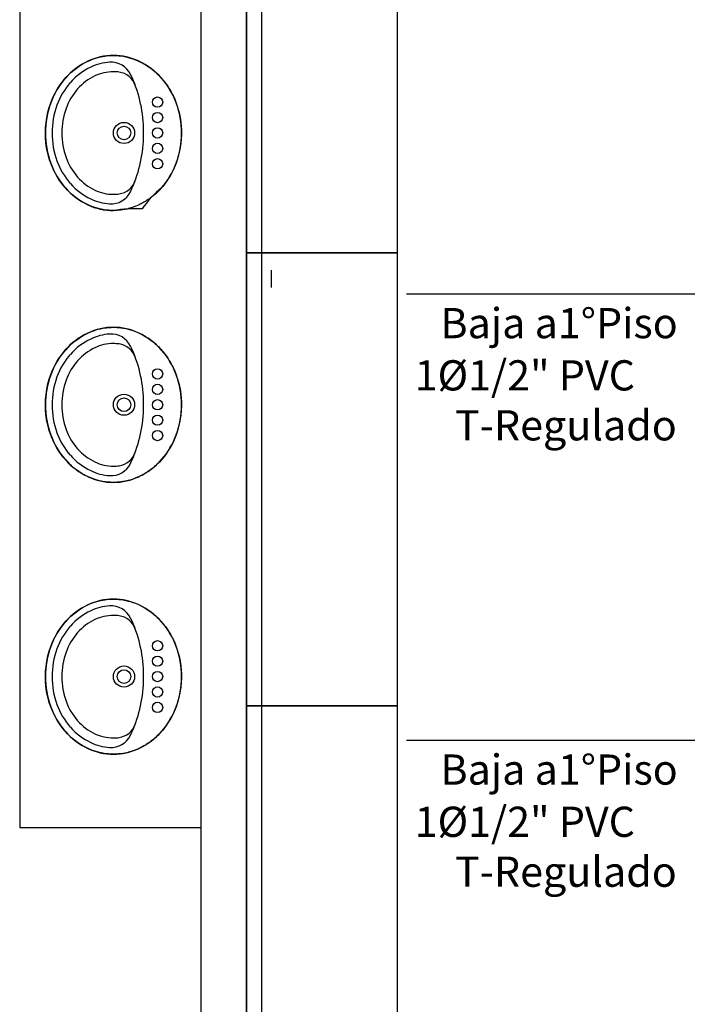
# Model space of a CAD drawing. Units: millimetres. Extents: x 142 to 357, y -62 to -27.
# Drawn here: x 224 to 226, y -35 to -32 of the extents above; entities that cross this region are included whole.
import ezdxf

# ---------------------------------------------------------------- set-up
doc = ezdxf.new("R2010")
doc.units = ezdxf.units.MM
doc.linetypes.add('GSSOLID', pattern=[0])
for name, color, linetype in [('Plano', 251, 'Continuous'), ('Plaqueta', 7, 'GSSOLID'), ('TEXTO', 1, 'Continuous')]:
    doc.layers.add(name, color=color, linetype=linetype)
doc.styles.add('SIMPLEX', font='simplex.shx')

# ---------------------------------------------------------------- blocks, each defined once
blk = doc.blocks.new('A$C1B0332BC')
at = {"layer": 'Plano', "color": 255}
for p, q in [((-22.2, -1.77), (-22.2, -5.5731)), ((-21.6, -8.17), (-21.6, -1.77)), ((-21.45, -1.77), (-21.45, -8.17)), ((-21.4496, -7.77), (-21.45, -1.77)), ((-21.45, -2.17), (-21.45, -3.67)), ((-20.95, -3.67), (-20.95, -2.17)), ((-20.95, -3.67), (-21.45, -3.67)), ((-21.45, -3.67), (-21.45, -5.17)), ((-21.45, -3.67), (-20.95, -3.67)), ((-20.95, -5.17), (-20.95, -3.67)), ((-20.95, -5.17), (-21.45, -5.17)), ((-21.45, -5.17), (-21.45, -6.67)), ((-21.45, -5.17), (-20.95, -5.17)), ((-20.95, -6.67), (-20.95, -5.17)), ((-21.6, -5.2231), (-21.6, -5.2231)), ((-22.2, -5.5731), (-21.6, -5.5731))]:
    blk.add_line(p, q, dxfattribs=at)
at = {"layer": 'Plano', "color": 255, "extrusion": (2.28007e-12, -2.04484e-12, -1)}
for p, q in [((-21.968, -3.0327), (-21.9591, -3.0292)), ((-21.9591, -3.0292), (-21.9526, -3.0268)), ((-21.9526, -3.0268), (-21.948, -3.0253)), ((-21.948, -3.0253), (-21.941, -3.0233)), ((-21.941, -3.0233), (-21.9324, -3.0213)), ((-21.9324, -3.0213), (-21.9247, -3.0198)), ((-21.9247, -3.0198), (-21.9182, -3.0187)), ((-21.9182, -3.0187), (-21.9126, -3.0179)), ((-21.9126, -3.0179), (-21.9044, -3.0172)), ((-21.9044, -3.0172), (-21.8976, -3.0168)), ((-21.8976, -3.0168), (-21.8899, -3.0167)), ((-21.8899, -3.0167), (-21.8792, -3.017)), ((-21.8792, -3.017), (-21.8717, -3.0176)), ((-21.8717, -3.0176), (-21.865, -3.0182)), ((-21.865, -3.0182), (-21.8575, -3.0194)), ((-21.8575, -3.0194), (-21.8491, -3.0209)), ((-21.8491, -3.0209), (-21.8407, -3.023)), ((-21.8407, -3.023), (-21.8334, -3.025)), ((-21.8334, -3.025), (-21.8255, -3.0275)), ((-21.8255, -3.0275), (-21.8201, -3.0294)), ((-21.8201, -3.0294), (-21.8093, -3.0339)), ((-22.0214, -3.0652), (-22.0083, -3.0554)), ((-22.0083, -3.0554), (-21.9993, -3.0492)), ((-21.9993, -3.0492), (-21.9896, -3.0435)), ((-21.9896, -3.0435), (-21.9773, -3.037)), ((-21.9773, -3.037), (-21.968, -3.0327)), ((-21.8093, -3.0339), (-21.8021, -3.0372)), ((-21.8021, -3.0372), (-21.7952, -3.0408)), ((-21.7952, -3.0408), (-21.7919, -3.0427)), ((-21.7919, -3.0427), (-21.7881, -3.0448)), ((-21.7881, -3.0448), (-21.7825, -3.0481)), ((-21.7825, -3.0481), (-21.7787, -3.0506)), ((-21.7787, -3.0506), (-21.7735, -3.0542)), ((-21.7735, -3.0542), (-21.7698, -3.0565)), ((-21.7698, -3.0565), (-21.7655, -3.0599)), ((-21.7655, -3.0599), (-21.7616, -3.0627)), ((-21.7616, -3.0627), (-21.7587, -3.065)), ((-22.0599, -3.1051), (-22.0528, -3.0964)), ((-22.0528, -3.0964), (-22.0459, -3.0883)), ((-22.0459, -3.0883), (-22.0389, -3.0811)), ((-22.0389, -3.0811), (-22.0304, -3.0728)), ((-22.0304, -3.0728), (-22.0214, -3.0652)), ((-21.7587, -3.065), (-21.7552, -3.0682)), ((-21.7552, -3.0682), (-21.7517, -3.071)), ((-21.7517, -3.071), (-21.7483, -3.074)), ((-21.7483, -3.074), (-21.7451, -3.0772)), ((-21.7451, -3.0772), (-21.7403, -3.0818)), ((-21.7403, -3.0818), (-21.7364, -3.0861)), ((-21.7364, -3.0861), (-21.7323, -3.0903)), ((-21.7323, -3.0903), (-21.7294, -3.0936)), ((-21.7294, -3.0936), (-21.7258, -3.0981)), ((-22.083, -3.1414), (-22.0737, -3.1249)), ((-22.0737, -3.1249), (-22.0664, -3.1139)), ((-22.0664, -3.1139), (-22.0599, -3.1051)), ((-21.7258, -3.0981), (-21.723, -3.1013)), ((-21.723, -3.1013), (-21.718, -3.1078)), ((-21.718, -3.1078), (-21.7144, -3.1126)), ((-21.7144, -3.1126), (-21.7105, -3.1187)), ((-21.7105, -3.1187), (-21.7063, -3.125)), ((-21.7063, -3.125), (-21.7017, -3.1327)), ((-22.0973, -3.1731), (-22.0904, -3.1562)), ((-22.0904, -3.1562), (-22.083, -3.1414)), ((-21.7017, -3.1327), (-21.6989, -3.1374)), ((-21.6989, -3.1374), (-21.6953, -3.1443)), ((-21.6953, -3.1443), (-21.6927, -3.1496)), ((-21.6927, -3.1496), (-21.6898, -3.1561)), ((-21.6898, -3.1561), (-21.6873, -3.1615)), ((-21.6873, -3.1615), (-21.6823, -3.1742)), ((-22.1067, -3.2041), (-22.1025, -3.1886)), ((-22.1025, -3.1886), (-22.0973, -3.1731)), ((-21.6823, -3.1742), (-21.6788, -3.1848)), ((-21.6788, -3.1848), (-21.6757, -3.1951)), ((-22.113, -3.2396), (-22.1107, -3.223)), ((-22.1107, -3.223), (-22.1067, -3.2041)), ((-21.6757, -3.1951), (-21.6727, -3.2059)), ((-21.6727, -3.2059), (-21.6694, -3.2216)), ((-21.6694, -3.2216), (-21.667, -3.2378)), ((-22.1147, -3.2607), (-22.1145, -3.2563)), ((-22.1145, -3.2563), (-22.1137, -3.2468)), ((-22.1137, -3.2468), (-22.113, -3.2396)), ((-21.667, -3.2378), (-21.666, -3.2503)), ((-21.666, -3.2503), (-21.6651, -3.264)), ((-22.115, -3.2734), (-22.1147, -3.2607)), ((-22.1149, -3.2801), (-22.115, -3.2734)), ((-22.1144, -3.2901), (-22.1149, -3.2801)), ((-22.1132, -3.3041), (-22.1144, -3.2901)), ((-21.6657, -3.2923), (-21.667, -3.308)), ((-21.6651, -3.2787), (-21.6657, -3.2923)), ((-21.6651, -3.264), (-21.6651, -3.2787)), ((-22.1109, -3.3223), (-22.1132, -3.3041)), ((-22.1072, -3.3412), (-22.1109, -3.3223)), ((-21.667, -3.308), (-21.6699, -3.327)), ((-22.101, -3.3622), (-22.1072, -3.3412)), ((-21.6731, -3.3422), (-21.6779, -3.3591)), ((-21.6699, -3.327), (-21.6731, -3.3422)), ((-22.0951, -3.3789), (-22.101, -3.3622)), ((-22.0865, -3.3992), (-22.0951, -3.3789)), ((-21.6888, -3.3891), (-21.6946, -3.4009)), ((-21.6826, -3.3729), (-21.6888, -3.3891)), ((-21.6779, -3.3591), (-21.6826, -3.3729)), ((-22.0762, -3.4178), (-22.0865, -3.3992)), ((-22.0679, -3.4301), (-22.0762, -3.4178)), ((-21.7019, -3.4148), (-21.7084, -3.4246)), ((-21.6946, -3.4009), (-21.7019, -3.4148)), ((-22.0561, -3.4463), (-22.0679, -3.4301)), ((-22.0422, -3.4625), (-22.0561, -3.4463)), ((-21.7264, -3.4501), (-21.7381, -3.4628)), ((-21.7212, -3.4429), (-21.7264, -3.4501)), ((-21.7152, -3.4353), (-21.7212, -3.4429)), ((-21.7084, -3.4246), (-21.7152, -3.4353)), ((-22.0352, -3.4694), (-22.0422, -3.4625)), ((-22.0282, -3.4757), (-22.0352, -3.4694)), ((-22.0186, -3.4837), (-22.0282, -3.4757)), ((-22.0044, -3.4942), (-22.0186, -3.4837)), ((-21.7631, -3.4852), (-21.7682, -3.489)), ((-21.7601, -3.4829), (-21.7631, -3.4852)), ((-21.7576, -3.4807), (-21.7601, -3.4829)), ((-21.7536, -3.4775), (-21.7576, -3.4807)), ((-21.7502, -3.4744), (-21.7536, -3.4775)), ((-21.7464, -3.4709), (-21.7502, -3.4744)), ((-21.7381, -3.4628), (-21.7464, -3.4709)), ((-21.993, -3.5013), (-22.0044, -3.4942)), ((-21.9827, -3.507), (-21.993, -3.5013)), ((-21.9739, -3.5115), (-21.9827, -3.507)), ((-21.9592, -3.5175), (-21.9739, -3.5115)), ((-21.9476, -3.5216), (-21.9592, -3.5175)), ((-21.8249, -3.5191), (-21.8308, -3.5212)), ((-21.8178, -3.5164), (-21.8249, -3.5191)), ((-21.8051, -3.511), (-21.8178, -3.5164)), ((-21.8018, -3.5093), (-21.8051, -3.511)), ((-21.7983, -3.5076), (-21.8018, -3.5093)), ((-21.7948, -3.5057), (-21.7983, -3.5076)), ((-21.7922, -3.5043), (-21.7948, -3.5057)), ((-21.7898, -3.5028), (-21.7922, -3.5043)), ((-21.787, -3.5013), (-21.7898, -3.5028)), ((-21.7842, -3.4997), (-21.787, -3.5013)), ((-21.7815, -3.498), (-21.7842, -3.4997)), ((-21.7783, -3.496), (-21.7815, -3.498)), ((-21.7747, -3.4935), (-21.7783, -3.496)), ((-21.7711, -3.4911), (-21.7747, -3.4935)), ((-21.7682, -3.489), (-21.7711, -3.4911)), ((-21.9358, -3.5248), (-21.9476, -3.5216)), ((-21.9251, -3.5269), (-21.9358, -3.5248)), ((-21.9155, -3.5284), (-21.9251, -3.5269)), ((-21.9066, -3.5292), (-21.9155, -3.5284)), ((-21.9009, -3.5298), (-21.9066, -3.5292)), ((-21.8903, -3.5301), (-21.9009, -3.5298)), ((-21.8849, -3.53), (-21.8903, -3.5301)), ((-21.8781, -3.5297), (-21.8849, -3.53)), ((-21.8731, -3.5293), (-21.8781, -3.5297)), ((-21.8659, -3.5286), (-21.8731, -3.5293)), ((-21.8594, -3.5277), (-21.8659, -3.5286)), ((-21.8513, -3.5263), (-21.8594, -3.5277)), ((-21.8457, -3.5251), (-21.8513, -3.5263)), ((-21.8415, -3.524), (-21.8457, -3.5251)), ((-21.8403, -3.5235), (-21.8415, -3.524)), ((-21.8308, -3.5212), (-21.8403, -3.5235)), ((-21.9993, -3.9492), (-21.9896, -3.9435)), ((-21.9896, -3.9435), (-21.9773, -3.937)), ((-21.9773, -3.937), (-21.968, -3.9327)), ((-21.968, -3.9327), (-21.9591, -3.9292)), ((-21.9591, -3.9292), (-21.9526, -3.9268)), ((-21.9526, -3.9268), (-21.948, -3.9253)), ((-21.948, -3.9253), (-21.941, -3.9233)), ((-21.941, -3.9233), (-21.9324, -3.9213)), ((-21.9324, -3.9213), (-21.9247, -3.9198)), ((-21.9247, -3.9198), (-21.9182, -3.9187)), ((-21.9182, -3.9187), (-21.9126, -3.9179)), ((-21.9126, -3.9179), (-21.9044, -3.9172)), ((-21.9044, -3.9172), (-21.8976, -3.9168)), ((-21.8976, -3.9168), (-21.8899, -3.9167)), ((-21.8899, -3.9167), (-21.8792, -3.917)), ((-21.8792, -3.917), (-21.8717, -3.9176)), ((-21.8717, -3.9176), (-21.865, -3.9182)), ((-21.865, -3.9182), (-21.8575, -3.9194)), ((-21.8575, -3.9194), (-21.8491, -3.9209)), ((-21.8491, -3.9209), (-21.8407, -3.923)), ((-21.8407, -3.923), (-21.8334, -3.925)), ((-21.8334, -3.925), (-21.8255, -3.9275)), ((-21.8255, -3.9275), (-21.8201, -3.9294)), ((-21.8201, -3.9294), (-21.8093, -3.9339)), ((-21.8093, -3.9339), (-21.8021, -3.9372)), ((-21.8021, -3.9372), (-21.7952, -3.9408)), ((-21.7952, -3.9408), (-21.7919, -3.9427)), ((-21.7919, -3.9427), (-21.7881, -3.9448)), ((-22.0389, -3.9811), (-22.0304, -3.9728)), ((-22.0304, -3.9728), (-22.0214, -3.9652)), ((-22.0214, -3.9652), (-22.0083, -3.9554)), ((-22.0083, -3.9554), (-21.9993, -3.9492)), ((-21.7881, -3.9448), (-21.7825, -3.9481)), ((-21.7825, -3.9481), (-21.7787, -3.9506)), ((-21.7787, -3.9506), (-21.7735, -3.9542)), ((-21.7735, -3.9542), (-21.7698, -3.9565)), ((-21.7698, -3.9565), (-21.7655, -3.9599)), ((-21.7655, -3.9599), (-21.7616, -3.9627)), ((-21.7616, -3.9627), (-21.7587, -3.965)), ((-21.7587, -3.965), (-21.7552, -3.9682)), ((-21.7552, -3.9682), (-21.7517, -3.971)), ((-21.7517, -3.971), (-21.7483, -3.974)), ((-21.7483, -3.974), (-21.7451, -3.9772)), ((-21.7451, -3.9772), (-21.7403, -3.9818)), ((-22.0664, -4.0139), (-22.0599, -4.0051)), ((-22.0599, -4.0051), (-22.0528, -3.9964)), ((-22.0528, -3.9964), (-22.0459, -3.9883)), ((-22.0459, -3.9883), (-22.0389, -3.9811)), ((-21.7403, -3.9818), (-21.7364, -3.9861)), ((-21.7364, -3.9861), (-21.7323, -3.9903)), ((-21.7323, -3.9903), (-21.7294, -3.9936)), ((-21.7294, -3.9936), (-21.7258, -3.9981)), ((-21.7258, -3.9981), (-21.723, -4.0013)), ((-21.723, -4.0013), (-21.718, -4.0078)), ((-21.718, -4.0078), (-21.7144, -4.0126)), ((-22.0904, -4.0562), (-22.083, -4.0414)), ((-22.083, -4.0414), (-22.0737, -4.0249)), ((-22.0737, -4.0249), (-22.0664, -4.0139)), ((-21.7144, -4.0126), (-21.7105, -4.0187)), ((-21.7105, -4.0187), (-21.7063, -4.025)), ((-21.7063, -4.025), (-21.7017, -4.0327)), ((-21.7017, -4.0327), (-21.6989, -4.0374)), ((-21.6989, -4.0374), (-21.6953, -4.0443)), ((-22.1025, -4.0886), (-22.0973, -4.0731)), ((-22.0973, -4.0731), (-22.0904, -4.0562)), ((-21.6953, -4.0443), (-21.6927, -4.0496)), ((-21.6927, -4.0496), (-21.6898, -4.0561)), ((-21.6898, -4.0561), (-21.6873, -4.0615)), ((-21.6873, -4.0615), (-21.6823, -4.0742)), ((-21.6823, -4.0742), (-21.6788, -4.0848)), ((-22.1107, -4.123), (-22.1067, -4.1041)), ((-22.1067, -4.1041), (-22.1025, -4.0886)), ((-21.6788, -4.0848), (-21.6757, -4.0951)), ((-21.6757, -4.0951), (-21.6727, -4.1059)), ((-21.6727, -4.1059), (-21.6694, -4.1216)), ((-22.1137, -4.1468), (-22.113, -4.1396)), ((-22.113, -4.1396), (-22.1107, -4.123)), ((-21.6694, -4.1216), (-21.667, -4.1378)), ((-21.667, -4.1378), (-21.666, -4.1503)), ((-22.115, -4.1734), (-22.1147, -4.1607)), ((-22.1147, -4.1607), (-22.1145, -4.1563)), ((-22.1145, -4.1563), (-22.1137, -4.1468)), ((-21.666, -4.1503), (-21.6651, -4.164)), ((-21.6651, -4.164), (-21.6651, -4.1787)), ((-22.1149, -4.1801), (-22.115, -4.1734)), ((-22.1144, -4.1901), (-22.1149, -4.1801)), ((-22.1132, -4.2041), (-22.1144, -4.1901)), ((-22.1109, -4.2223), (-22.1132, -4.2041)), ((-21.6657, -4.1923), (-21.667, -4.208)), ((-21.6651, -4.1787), (-21.6657, -4.1923)), ((-22.1072, -4.2412), (-22.1109, -4.2223)), ((-21.6699, -4.227), (-21.6731, -4.2422)), ((-21.667, -4.208), (-21.6699, -4.227)), ((-22.101, -4.2622), (-22.1072, -4.2412)), ((-22.0951, -4.2789), (-22.101, -4.2622)), ((-21.6779, -4.2591), (-21.6826, -4.2729)), ((-21.6731, -4.2422), (-21.6779, -4.2591)), ((-22.0865, -4.2992), (-22.0951, -4.2789)), ((-22.0762, -4.3178), (-22.0865, -4.2992)), ((-21.6946, -4.3009), (-21.7019, -4.3148)), ((-21.6888, -4.2891), (-21.6946, -4.3009)), ((-21.6826, -4.2729), (-21.6888, -4.2891)), ((-22.0679, -4.3301), (-22.0762, -4.3178)), ((-22.0561, -4.3463), (-22.0679, -4.3301)), ((-21.7152, -4.3353), (-21.7212, -4.3429)), ((-21.7084, -4.3246), (-21.7152, -4.3353)), ((-21.7019, -4.3148), (-21.7084, -4.3246)), ((-22.0422, -4.3625), (-22.0561, -4.3463)), ((-22.0352, -4.3694), (-22.0422, -4.3625)), ((-21.7381, -4.3628), (-21.7464, -4.3709)), ((-21.7264, -4.3501), (-21.7381, -4.3628)), ((-21.7212, -4.3429), (-21.7264, -4.3501)), ((-22.0282, -4.3757), (-22.0352, -4.3694)), ((-22.0186, -4.3837), (-22.0282, -4.3757)), ((-22.0044, -4.3942), (-22.0186, -4.3837)), ((-21.993, -4.4013), (-22.0044, -4.3942)), ((-21.7842, -4.3997), (-21.787, -4.4013)), ((-21.7815, -4.398), (-21.7842, -4.3997)), ((-21.7783, -4.396), (-21.7815, -4.398)), ((-21.7747, -4.3935), (-21.7783, -4.396)), ((-21.7711, -4.3911), (-21.7747, -4.3935)), ((-21.7682, -4.389), (-21.7711, -4.3911)), ((-21.7631, -4.3852), (-21.7682, -4.389)), ((-21.7601, -4.3829), (-21.7631, -4.3852)), ((-21.7576, -4.3807), (-21.7601, -4.3829)), ((-21.7536, -4.3775), (-21.7576, -4.3807)), ((-21.7502, -4.3744), (-21.7536, -4.3775)), ((-21.7464, -4.3709), (-21.7502, -4.3744)), ((-21.9827, -4.407), (-21.993, -4.4013)), ((-21.9739, -4.4115), (-21.9827, -4.407)), ((-21.9592, -4.4175), (-21.9739, -4.4115)), ((-21.9476, -4.4216), (-21.9592, -4.4175)), ((-21.9358, -4.4248), (-21.9476, -4.4216)), ((-21.9251, -4.4269), (-21.9358, -4.4248)), ((-21.9155, -4.4284), (-21.9251, -4.4269)), ((-21.9066, -4.4292), (-21.9155, -4.4284)), ((-21.9009, -4.4298), (-21.9066, -4.4292)), ((-21.8903, -4.4301), (-21.9009, -4.4298)), ((-21.8849, -4.43), (-21.8903, -4.4301)), ((-21.8781, -4.4297), (-21.8849, -4.43)), ((-21.8731, -4.4293), (-21.8781, -4.4297)), ((-21.8659, -4.4286), (-21.8731, -4.4293)), ((-21.8594, -4.4277), (-21.8659, -4.4286)), ((-21.8513, -4.4263), (-21.8594, -4.4277)), ((-21.8457, -4.4251), (-21.8513, -4.4263)), ((-21.8415, -4.424), (-21.8457, -4.4251)), ((-21.8403, -4.4235), (-21.8415, -4.424)), ((-21.8308, -4.4212), (-21.8403, -4.4235)), ((-21.8249, -4.4191), (-21.8308, -4.4212)), ((-21.8178, -4.4164), (-21.8249, -4.4191)), ((-21.8051, -4.411), (-21.8178, -4.4164)), ((-21.8018, -4.4093), (-21.8051, -4.411)), ((-21.7983, -4.4076), (-21.8018, -4.4093)), ((-21.7948, -4.4057), (-21.7983, -4.4076)), ((-21.7922, -4.4043), (-21.7948, -4.4057)), ((-21.7898, -4.4028), (-21.7922, -4.4043)), ((-21.787, -4.4013), (-21.7898, -4.4028)), ((-21.948, -4.8253), (-21.941, -4.8233)), ((-21.941, -4.8233), (-21.9324, -4.8213)), ((-21.9324, -4.8213), (-21.9247, -4.8198)), ((-21.9247, -4.8198), (-21.9182, -4.8187)), ((-21.9182, -4.8187), (-21.9126, -4.8179)), ((-21.9126, -4.8179), (-21.9044, -4.8172)), ((-21.9044, -4.8172), (-21.8976, -4.8168)), ((-21.8976, -4.8168), (-21.8899, -4.8167)), ((-21.8899, -4.8167), (-21.8792, -4.817)), ((-21.8792, -4.817), (-21.8717, -4.8176)), ((-21.8717, -4.8176), (-21.865, -4.8182)), ((-21.865, -4.8182), (-21.8575, -4.8194)), ((-21.8575, -4.8194), (-21.8491, -4.8209)), ((-21.8491, -4.8209), (-21.8407, -4.823)), ((-21.8407, -4.823), (-21.8334, -4.825)), ((-21.8334, -4.825), (-21.8255, -4.8275)), ((-22.0214, -4.8652), (-22.0083, -4.8554)), ((-22.0083, -4.8554), (-21.9993, -4.8492)), ((-21.9993, -4.8492), (-21.9896, -4.8435)), ((-21.9896, -4.8435), (-21.9773, -4.837)), ((-21.9773, -4.837), (-21.968, -4.8327)), ((-21.968, -4.8327), (-21.9591, -4.8292)), ((-21.9591, -4.8292), (-21.9526, -4.8268)), ((-21.9526, -4.8268), (-21.948, -4.8253)), ((-21.8255, -4.8275), (-21.8201, -4.8294)), ((-21.8201, -4.8294), (-21.8093, -4.8339)), ((-21.8093, -4.8339), (-21.8021, -4.8372)), ((-21.8021, -4.8372), (-21.7952, -4.8408)), ((-21.7952, -4.8408), (-21.7919, -4.8427)), ((-21.7919, -4.8427), (-21.7881, -4.8448)), ((-21.7881, -4.8448), (-21.7825, -4.8481)), ((-21.7825, -4.8481), (-21.7787, -4.8506)), ((-21.7787, -4.8506), (-21.7735, -4.8542)), ((-21.7735, -4.8542), (-21.7698, -4.8565)), ((-21.7698, -4.8565), (-21.7655, -4.8599)), ((-22.0528, -4.8964), (-22.0459, -4.8883)), ((-22.0459, -4.8883), (-22.0389, -4.8811)), ((-22.0389, -4.8811), (-22.0304, -4.8728)), ((-22.0304, -4.8728), (-22.0214, -4.8652)), ((-21.7655, -4.8599), (-21.7616, -4.8627)), ((-21.7616, -4.8627), (-21.7587, -4.865)), ((-21.7587, -4.865), (-21.7552, -4.8682)), ((-21.7552, -4.8682), (-21.7517, -4.871)), ((-21.7517, -4.871), (-21.7483, -4.874)), ((-21.7483, -4.874), (-21.7451, -4.8772)), ((-21.7451, -4.8772), (-21.7403, -4.8818)), ((-21.7403, -4.8818), (-21.7364, -4.8861)), ((-21.7364, -4.8861), (-21.7323, -4.8903)), ((-22.0737, -4.9249), (-22.0664, -4.9139)), ((-22.0664, -4.9139), (-22.0599, -4.9051)), ((-22.0599, -4.9051), (-22.0528, -4.8964)), ((-21.7323, -4.8903), (-21.7294, -4.8936)), ((-21.7294, -4.8936), (-21.7258, -4.8981)), ((-21.7258, -4.8981), (-21.723, -4.9013)), ((-21.723, -4.9013), (-21.718, -4.9078)), ((-21.718, -4.9078), (-21.7144, -4.9126)), ((-21.7144, -4.9126), (-21.7105, -4.9187)), ((-21.7105, -4.9187), (-21.7063, -4.925)), ((-22.0904, -4.9562), (-22.083, -4.9414)), ((-22.083, -4.9414), (-22.0737, -4.9249)), ((-21.7063, -4.925), (-21.7017, -4.9327)), ((-21.7017, -4.9327), (-21.6989, -4.9374)), ((-21.6989, -4.9374), (-21.6953, -4.9443)), ((-21.6953, -4.9443), (-21.6927, -4.9496)), ((-21.6927, -4.9496), (-21.6898, -4.9561)), ((-22.1025, -4.9886), (-22.0973, -4.9731)), ((-22.0973, -4.9731), (-22.0904, -4.9562)), ((-21.6898, -4.9561), (-21.6873, -4.9615)), ((-21.6873, -4.9615), (-21.6823, -4.9742)), ((-21.6823, -4.9742), (-21.6788, -4.9848)), ((-21.6788, -4.9848), (-21.6757, -4.9951)), ((-22.1107, -5.023), (-22.1067, -5.0041)), ((-22.1067, -5.0041), (-22.1025, -4.9886)), ((-21.6757, -4.9951), (-21.6727, -5.0059)), ((-21.6727, -5.0059), (-21.6694, -5.0216)), ((-22.1145, -5.0563), (-22.1137, -5.0468)), ((-22.1137, -5.0468), (-22.113, -5.0396)), ((-22.113, -5.0396), (-22.1107, -5.023)), ((-21.6694, -5.0216), (-21.667, -5.0378)), ((-21.667, -5.0378), (-21.666, -5.0503)), ((-21.666, -5.0503), (-21.6651, -5.064)), ((-22.115, -5.0734), (-22.1147, -5.0607)), ((-22.1149, -5.0801), (-22.115, -5.0734)), ((-22.1144, -5.0901), (-22.1149, -5.0801)), ((-22.1147, -5.0607), (-22.1145, -5.0563)), ((-21.6651, -5.0787), (-21.6657, -5.0923)), ((-21.6651, -5.064), (-21.6651, -5.0787)), ((-22.1132, -5.1041), (-22.1144, -5.0901)), ((-22.1109, -5.1223), (-22.1132, -5.1041)), ((-21.667, -5.108), (-21.6699, -5.127)), ((-21.6657, -5.0923), (-21.667, -5.108)), ((-22.1072, -5.1412), (-22.1109, -5.1223)), ((-22.101, -5.1622), (-22.1072, -5.1412)), ((-21.6731, -5.1422), (-21.6779, -5.1591)), ((-21.6699, -5.127), (-21.6731, -5.1422)), ((-22.0951, -5.1789), (-22.101, -5.1622)), ((-22.0865, -5.1992), (-22.0951, -5.1789)), ((-21.6826, -5.1729), (-21.6888, -5.1891)), ((-21.6779, -5.1591), (-21.6826, -5.1729)), ((-22.0762, -5.2178), (-22.0865, -5.1992)), ((-21.7019, -5.2148), (-21.7084, -5.2246)), ((-21.6946, -5.2009), (-21.7019, -5.2148)), ((-21.6888, -5.1891), (-21.6946, -5.2009)), ((-22.0679, -5.2301), (-22.0762, -5.2178)), ((-22.0561, -5.2463), (-22.0679, -5.2301)), ((-22.0422, -5.2625), (-22.0561, -5.2463)), ((-21.7212, -5.2429), (-21.7264, -5.2501)), ((-21.7152, -5.2353), (-21.7212, -5.2429)), ((-21.7084, -5.2246), (-21.7152, -5.2353)), ((-22.0352, -5.2694), (-22.0422, -5.2625)), ((-22.0282, -5.2757), (-22.0352, -5.2694)), ((-22.0186, -5.2837), (-22.0282, -5.2757)), ((-21.7576, -5.2807), (-21.7601, -5.2829)), ((-21.7536, -5.2775), (-21.7576, -5.2807)), ((-21.7502, -5.2744), (-21.7536, -5.2775)), ((-21.7464, -5.2709), (-21.7502, -5.2744)), ((-21.7381, -5.2628), (-21.7464, -5.2709)), ((-21.7264, -5.2501), (-21.7381, -5.2628)), ((-22.0044, -5.2942), (-22.0186, -5.2837)), ((-21.993, -5.3013), (-22.0044, -5.2942)), ((-21.9827, -5.307), (-21.993, -5.3013)), ((-21.9739, -5.3115), (-21.9827, -5.307)), ((-21.9592, -5.3175), (-21.9739, -5.3115)), ((-21.8051, -5.311), (-21.8178, -5.3164)), ((-21.8018, -5.3093), (-21.8051, -5.311)), ((-21.7983, -5.3076), (-21.8018, -5.3093)), ((-21.7948, -5.3057), (-21.7983, -5.3076)), ((-21.7922, -5.3043), (-21.7948, -5.3057)), ((-21.7898, -5.3028), (-21.7922, -5.3043)), ((-21.787, -5.3013), (-21.7898, -5.3028)), ((-21.7842, -5.2997), (-21.787, -5.3013)), ((-21.7815, -5.298), (-21.7842, -5.2997)), ((-21.7783, -5.296), (-21.7815, -5.298)), ((-21.7747, -5.2935), (-21.7783, -5.296)), ((-21.7711, -5.2911), (-21.7747, -5.2935)), ((-21.7682, -5.289), (-21.7711, -5.2911)), ((-21.7631, -5.2852), (-21.7682, -5.289)), ((-21.7601, -5.2829), (-21.7631, -5.2852)), ((-21.9476, -5.3216), (-21.9592, -5.3175)), ((-21.9358, -5.3248), (-21.9476, -5.3216)), ((-21.9251, -5.3269), (-21.9358, -5.3248)), ((-21.9155, -5.3284), (-21.9251, -5.3269)), ((-21.9066, -5.3292), (-21.9155, -5.3284)), ((-21.9009, -5.3298), (-21.9066, -5.3292)), ((-21.8903, -5.3301), (-21.9009, -5.3298)), ((-21.8849, -5.33), (-21.8903, -5.3301)), ((-21.8781, -5.3297), (-21.8849, -5.33)), ((-21.8731, -5.3293), (-21.8781, -5.3297)), ((-21.8659, -5.3286), (-21.8731, -5.3293)), ((-21.8594, -5.3277), (-21.8659, -5.3286)), ((-21.8513, -5.3263), (-21.8594, -5.3277)), ((-21.8457, -5.3251), (-21.8513, -5.3263)), ((-21.8415, -5.324), (-21.8457, -5.3251)), ((-21.8403, -5.3235), (-21.8415, -5.324)), ((-21.8308, -5.3212), (-21.8403, -5.3235)), ((-21.8249, -5.3191), (-21.8308, -5.3212)), ((-21.8178, -5.3164), (-21.8249, -5.3191))]:
    blk.add_line(p, q, dxfattribs=at)
at = {"layer": 'Plano', "color": 255, "ltscale": 10}
blk.add_line((-21.367, -3.7853), (-21.367, -3.7279), dxfattribs=at)
at = {"layer": 'Plano', "color": 255}
for centre, radius in [((-21.744, -3.1711), 0.017), ((-21.744, -3.2221), 0.017), ((-21.855, -3.2731), 0.035), ((-21.855, -3.2731), 0.0225), ((-21.744, -3.2731), 0.017), ((-21.744, -3.3241), 0.017), ((-21.744, -3.3751), 0.017), ((-21.744, -4.0711), 0.017), ((-21.744, -4.1221), 0.017), ((-21.855, -4.1731), 0.035), ((-21.855, -4.1731), 0.0225), ((-21.744, -4.1731), 0.017), ((-21.744, -4.2241), 0.017), ((-21.744, -4.2751), 0.017), ((-21.744, -4.9711), 0.017), ((-21.744, -5.0221), 0.017), ((-21.855, -5.0731), 0.035), ((-21.855, -5.0731), 0.0225), ((-21.744, -5.0731), 0.017), ((-21.744, -5.1241), 0.017), ((-21.744, -5.1751), 0.017)]:
    blk.add_circle(centre, radius, dxfattribs=at)
for centre, radius, start, end in [((-21.89, -3.2146), 0.198, 90.0001, 115.2985), ((-21.89, -3.2146), 0.198, 64.7017, 90.0001), ((-21.8765, -3.243), 0.2294, 115.2985, 138.7708), ((-21.8765, -3.243), 0.2074, 115.2985, 138.7708), ((-21.89, -3.2146), 0.176, 94.0056, 115.2985), ((-21.8973, -3.1099), 0.071, 25.5841, 94.0056), ((-21.9035, -3.243), 0.2294, 41.2295, 64.7017), ((-21.8556, -3.2614), 0.2573, 138.7708, 160.0497), ((-21.8765, -3.243), 0.1754, 115.2985, 138.7708), ((-21.89, -3.2146), 0.144, 90.0001, 115.2985), ((-21.89, -3.2146), 0.144, 82.3489, 90.0001), ((-21.8795, -3.1363), 0.065, 18.2508, 82.3489), ((-22.2311, -3.2697), 0.441, 1.664, 25.5841), ((-21.9244, -3.2614), 0.2573, 19.9506, 41.2295), ((-21.8556, -3.2614), 0.2353, 138.7708, 160.0497), ((-21.8556, -3.2614), 0.2033, 138.7708, 160.0497), ((-21.941, -3.1619), 0.1315, 20.3866, 23.9329), ((-21.8227, -3.2734), 0.2923, 160.0497, 180.0001), ((-21.8227, -3.2734), 0.2703, 160.0497, 180.0001), ((-21.8227, -3.2734), 0.2383, 160.0497, 180.0001), ((-21.9573, -3.2734), 0.2923, 0.0001, 19.9506), ((-22.3498, -3.2731), 0.5598, 358.3363, 1.664), ((-21.8227, -3.2734), 0.2923, 180.0001, 199.9506), ((-21.8227, -3.2734), 0.2703, 180.0001, 199.9506), ((-21.8227, -3.2734), 0.2383, 180.0001, 199.9506), ((-22.2311, -3.2766), 0.441, 334.3331, 358.3363), ((-21.9573, -3.2734), 0.2923, 340.0497, 0.0001), ((-21.8556, -3.2853), 0.2033, 199.9506, 221.2295), ((-21.8556, -3.2853), 0.2573, 199.9506, 221.2295), ((-21.8556, -3.2853), 0.2353, 199.9506, 221.2295), ((-21.9244, -3.2853), 0.2573, 318.7708, 340.0497), ((-21.8765, -3.3037), 0.1754, 221.2295, 244.7017), ((-21.8765, -3.3037), 0.2294, 221.2295, 244.7017), ((-21.8765, -3.3037), 0.2074, 221.2295, 244.7017), ((-21.8797, -3.4104), 0.065, 277.5048, 342.2065), ((-21.941, -3.3844), 0.1315, 335.2741, 339.6136), ((-21.5342, -3.701), 0.315, 128.6326, 145.9579), ((-21.89, -3.3322), 0.144, 244.7017, 270.0001), ((-21.8976, -3.4369), 0.071, 265.8677, 334.3331), ((-21.89, -3.3322), 0.144, 270.0001, 277.5048), ((-21.89, -3.3322), 0.198, 244.7017, 270.0001), ((-21.89, -3.3322), 0.176, 244.7017, 265.8677), ((-21.8147, -4.0114), 0.4871, 87.7113, 98.8905), ((-21.8765, -4.143), 0.2294, 115.2985, 138.7708), ((-21.89, -4.1146), 0.198, 90.0001, 115.2985), ((-21.89, -4.1146), 0.176, 94.0056, 115.2985), ((-21.8973, -4.0099), 0.071, 25.5841, 94.0056), ((-21.89, -4.1146), 0.198, 64.7017, 90.0001), ((-21.9035, -4.143), 0.2294, 41.2295, 64.7017), ((-21.8765, -4.143), 0.2074, 115.2985, 138.7708), ((-21.89, -4.1146), 0.144, 90.0001, 115.2985), ((-21.89, -4.1146), 0.144, 82.3489, 90.0001), ((-21.8795, -4.0363), 0.065, 18.2508, 82.3489), ((-21.8556, -4.1614), 0.2573, 138.7708, 160.0497), ((-21.8556, -4.1614), 0.2353, 138.7708, 160.0497), ((-21.8765, -4.143), 0.1754, 115.2985, 138.7708), ((-22.2311, -4.1697), 0.441, 1.664, 25.5841), ((-21.941, -4.0619), 0.1315, 20.3866, 23.9329), ((-21.9244, -4.1614), 0.2573, 19.9506, 41.2295), ((-21.8556, -4.1614), 0.2033, 138.7708, 160.0497), ((-21.8227, -4.1734), 0.2923, 160.0497, 180.0001), ((-21.9573, -4.1734), 0.2923, 0.0001, 19.9506), ((-21.8227, -4.1734), 0.2703, 160.0497, 180.0001), ((-21.8227, -4.1734), 0.2383, 160.0497, 180.0001), ((-22.3498, -4.1731), 0.5598, 358.3363, 1.664), ((-21.8227, -4.1734), 0.2923, 180.0001, 199.9506), ((-21.8227, -4.1734), 0.2703, 180.0001, 199.9506), ((-21.8227, -4.1734), 0.2383, 180.0001, 199.9506), ((-22.2311, -4.1766), 0.441, 334.3331, 358.3363), ((-21.9573, -4.1734), 0.2923, 340.0497, 0.0001), ((-21.8556, -4.1853), 0.2353, 199.9506, 221.2295), ((-21.8556, -4.1853), 0.2033, 199.9506, 221.2295), ((-21.8556, -4.1853), 0.2573, 199.9506, 221.2295), ((-21.9244, -4.1853), 0.2573, 318.7708, 340.0497), ((-21.8765, -4.2037), 0.1754, 221.2295, 244.7017), ((-21.8797, -4.3104), 0.065, 277.5048, 342.2065), ((-21.941, -4.2844), 0.1315, 335.2741, 339.6136), ((-21.8765, -4.2037), 0.2294, 221.2295, 244.7017), ((-21.8765, -4.2037), 0.2074, 221.2295, 244.7017), ((-21.89, -4.2322), 0.144, 244.7017, 270.0001), ((-21.8976, -4.3369), 0.071, 265.8677, 334.3331), ((-21.9035, -4.2037), 0.2294, 295.2985, 318.7708), ((-21.89, -4.2322), 0.176, 244.7017, 265.8677), ((-21.89, -4.2322), 0.144, 270.0001, 277.5048), ((-21.89, -4.2322), 0.198, 244.7017, 270.0001), ((-21.89, -4.2322), 0.198, 270.0001, 295.2985), ((-21.89, -5.0146), 0.198, 90.0001, 115.2985), ((-21.89, -5.0146), 0.198, 64.7017, 90.0001), ((-21.8765, -5.043), 0.2294, 115.2985, 138.7708), ((-21.8765, -5.043), 0.2074, 115.2985, 138.7708), ((-21.89, -5.0146), 0.176, 94.0056, 115.2985), ((-21.8973, -4.9099), 0.071, 25.5841, 94.0056), ((-21.9035, -5.043), 0.2294, 41.2295, 64.7017), ((-21.8765, -5.043), 0.1754, 115.2985, 138.7708), ((-21.89, -5.0146), 0.144, 90.0001, 115.2985), ((-21.89, -5.0146), 0.144, 82.3489, 90.0001), ((-21.8795, -4.9363), 0.065, 18.2508, 82.3489), ((-22.2311, -5.0697), 0.441, 1.664, 25.5841), ((-21.8556, -5.0614), 0.2573, 138.7708, 160.0497), ((-21.8556, -5.0614), 0.2353, 138.7708, 160.0497), ((-21.941, -4.9619), 0.1315, 20.3866, 23.9329), ((-21.9244, -5.0614), 0.2573, 19.9506, 41.2295), ((-21.8556, -5.0614), 0.2033, 138.7708, 160.0497), ((-21.8227, -5.0734), 0.2923, 160.0497, 180.0001), ((-21.8227, -5.0734), 0.2703, 160.0497, 180.0001), ((-21.9573, -5.0734), 0.2923, 0.0001, 19.9506), ((-21.8227, -5.0734), 0.2383, 160.0497, 180.0001), ((-21.8227, -5.0734), 0.2923, 180.0001, 199.9506), ((-21.8227, -5.0734), 0.2703, 180.0001, 199.9506), ((-21.8227, -5.0734), 0.2383, 180.0001, 199.9506), ((-22.3498, -5.0731), 0.5598, 358.3363, 1.664), ((-21.9573, -5.0734), 0.2923, 340.0497, 0.0001), ((-22.2311, -5.0766), 0.441, 334.3331, 358.3363), ((-21.8556, -5.0853), 0.2573, 199.9506, 221.2295), ((-21.8556, -5.0853), 0.2353, 199.9506, 221.2295), ((-21.8556, -5.0853), 0.2033, 199.9506, 221.2295), ((-21.9244, -5.0853), 0.2573, 318.7708, 340.0497), ((-21.8765, -5.1037), 0.2074, 221.2295, 244.7017), ((-21.8765, -5.1037), 0.1754, 221.2295, 244.7017), ((-21.8797, -5.2104), 0.065, 277.5048, 342.2065), ((-21.941, -5.1844), 0.1315, 335.2741, 339.6136), ((-21.8765, -5.1037), 0.2294, 221.2295, 244.7017), ((-21.89, -5.1322), 0.144, 244.7017, 270.0001), ((-21.8976, -5.2369), 0.071, 265.8677, 334.3331), ((-21.89, -5.1322), 0.144, 270.0001, 277.5048), ((-21.9035, -5.1037), 0.2294, 295.2985, 318.7708), ((-21.89, -5.1322), 0.198, 244.7017, 270.0001), ((-21.89, -5.1322), 0.176, 244.7017, 265.8677), ((-21.89, -5.1322), 0.198, 270.0001, 295.2985)]:
    blk.add_arc(centre, radius, start, end, dxfattribs=at)

msp = doc.modelspace()

# ---------------------------------------------------------------- linework, layer by layer
at = {"layer": 'Plano', "color": 254}
msp.add_line((224.4647, -28.0882), (224.4647, -45.3174), dxfattribs=at)
at = {"layer": 'Plaqueta', "color": 7}
for p, q in [((225.968, -33.1213), (224.9441, -33.1213)), ((225.968, -34.5994), (224.9441, -34.5994))]:
    msp.add_line(p, q, dxfattribs=at)

# ---------------------------------------------------------------- block references
at = {"layer": 'TEXTO', "color": 0}
msp.add_blockref('A$C1B0332BC', (245.8647, -29.3144), dxfattribs=at)

# ---------------------------------------------------------------- texts
at = {"layer": 'TEXTO', "color": 0, "style": 'SIMPLEX'}
for s, p in [('Baja a1°Piso', (225.0568, -33.2673)), ('1%%C1/2" PVC ', (224.9711, -33.4402)), ('T-Regulado ', (225.1045, -33.6055)), ('Baja a1°Piso', (225.0568, -34.7454)), ('1%%C1/2" PVC ', (224.9711, -34.9183)), ('T-Regulado ', (225.1045, -35.0836))]:
    msp.add_text(s, height=0.1, dxfattribs=at).set_placement(p)

doc.saveas('drawing.dxf')
